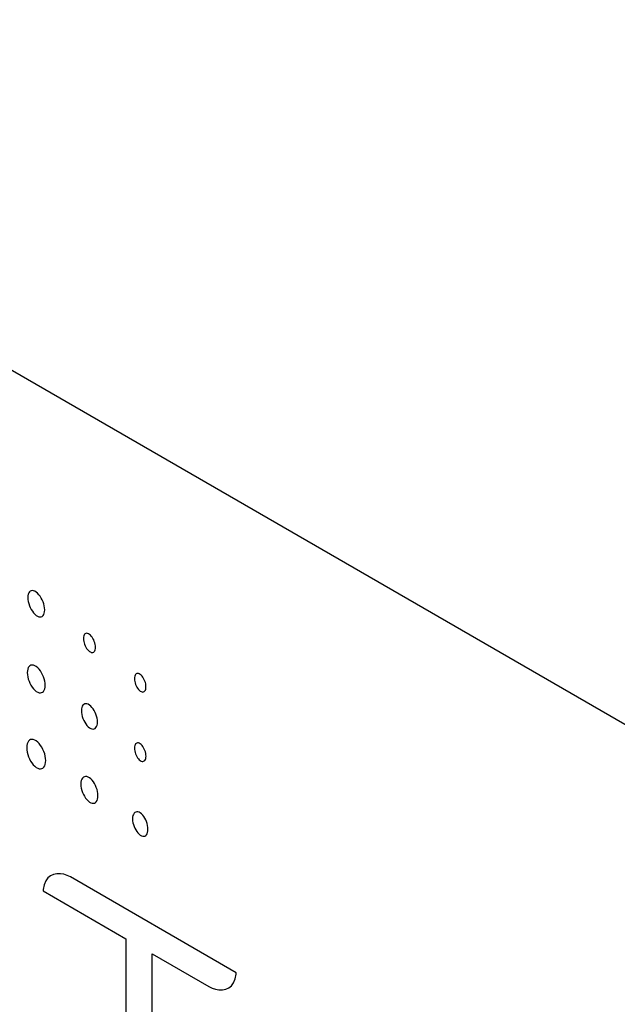
# Model space of a CAD drawing. Extents: x 0.9 to 38.5, y 1.5 to 27.9.
# Drawn here: x 32.1 to 32.5, y 5.6 to 6.3 of the extents above; entities that cross this region are included whole.
import ezdxf

# ---------------------------------------------------------------- set-up
doc = ezdxf.new("R2010")
doc.units = 0
doc.header["$MEASUREMENT"] = 0
doc.layers.add('7180A1019', color=7, linetype='CONTINUOUS')

msp = doc.modelspace()

# ---------------------------------------------------------------- linework, layer by layer
at = {"layer": '7180A1019'}
msp.add_line((31.73041, 6.28428), (34.84269, 4.4874), dxfattribs=at)
at = {"layer": '7180A1019', "color": 7}
for p, q in [((32.13362, 5.91165), (32.13355, 5.91048)), ((32.13355, 5.91048), (32.13362, 5.9092)), ((32.13383, 5.91265), (32.13362, 5.91165)), ((32.13416, 5.91349), (32.13383, 5.91265)), ((32.1346, 5.91415), (32.13416, 5.91349)), ((32.13515, 5.91463), (32.1346, 5.91415)), ((32.13578, 5.91491), (32.13515, 5.91463)), ((32.1365, 5.91499), (32.13578, 5.91491)), ((32.13728, 5.91487), (32.1365, 5.91499)), ((32.13812, 5.91454), (32.13728, 5.91487)), ((32.139, 5.91398), (32.13812, 5.91454)), ((32.13988, 5.91324), (32.139, 5.91398)), ((32.14072, 5.91234), (32.13988, 5.91324)), ((32.1415, 5.91131), (32.14072, 5.91234)), ((32.14221, 5.91017), (32.1415, 5.91131)), ((32.14284, 5.90896), (32.14221, 5.91017)), ((32.13362, 5.9092), (32.13383, 5.90789)), ((32.13383, 5.90789), (32.13416, 5.90657)), ((32.13416, 5.90657), (32.1346, 5.90526)), ((32.1346, 5.90526), (32.13515, 5.90398)), ((32.13515, 5.90398), (32.13578, 5.90276)), ((32.14338, 5.90769), (32.14284, 5.90896)), ((32.14382, 5.90638), (32.14338, 5.90769)), ((32.14415, 5.90506), (32.14382, 5.90638)), ((32.14435, 5.90376), (32.14415, 5.90506)), ((32.14443, 5.90249), (32.14435, 5.90376)), ((32.13578, 5.90276), (32.1365, 5.90163)), ((32.1365, 5.90163), (32.13728, 5.9006)), ((32.13728, 5.9006), (32.13812, 5.8997)), ((32.13812, 5.8997), (32.139, 5.89896)), ((32.139, 5.89896), (32.13988, 5.89841)), ((32.13988, 5.89841), (32.14072, 5.89809)), ((32.14072, 5.89809), (32.1415, 5.89797)), ((32.1415, 5.89797), (32.14221, 5.89806)), ((32.14221, 5.89806), (32.14284, 5.89835)), ((32.14284, 5.89835), (32.14338, 5.89883)), ((32.14338, 5.89883), (32.14382, 5.89949)), ((32.14382, 5.89949), (32.14415, 5.90033)), ((32.14415, 5.90033), (32.14435, 5.90133)), ((32.14435, 5.90133), (32.14443, 5.90249)), ((32.16954, 5.88493), (32.16949, 5.88407)), ((32.16969, 5.88567), (32.16954, 5.88493)), ((32.16993, 5.88629), (32.16969, 5.88567)), ((32.17025, 5.88677), (32.16993, 5.88629)), ((32.17064, 5.88713), (32.17025, 5.88677)), ((32.17109, 5.88734), (32.17064, 5.88713)), ((32.17161, 5.88741), (32.17109, 5.88734)), ((32.17217, 5.88734), (32.17161, 5.88741)), ((32.17277, 5.8871), (32.17217, 5.88734)), ((32.1734, 5.88671), (32.17277, 5.8871)), ((32.17403, 5.88617), (32.1734, 5.88671)), ((32.17463, 5.88552), (32.17403, 5.88617)), ((32.17519, 5.88478), (32.17463, 5.88552)), ((32.1757, 5.88395), (32.17519, 5.88478)), ((32.16949, 5.88407), (32.16954, 5.88314)), ((32.16954, 5.88314), (32.16969, 5.88218)), ((32.16969, 5.88218), (32.16993, 5.88121)), ((32.16993, 5.88121), (32.17025, 5.88026)), ((32.17025, 5.88026), (32.17064, 5.87933)), ((32.17064, 5.87933), (32.17109, 5.87844)), ((32.17109, 5.87844), (32.17161, 5.87762)), ((32.17615, 5.88307), (32.1757, 5.88395)), ((32.17654, 5.88214), (32.17615, 5.88307)), ((32.17686, 5.88119), (32.17654, 5.88214)), ((32.17709, 5.88022), (32.17686, 5.88119)), ((32.17724, 5.87927), (32.17709, 5.88022)), ((32.17729, 5.87834), (32.17724, 5.87927)), ((32.17724, 5.87748), (32.17729, 5.87834)), ((32.17161, 5.87762), (32.17217, 5.87687)), ((32.17217, 5.87687), (32.17277, 5.87622)), ((32.17277, 5.87622), (32.1734, 5.87569)), ((32.1734, 5.87569), (32.17403, 5.8753)), ((32.17403, 5.8753), (32.17463, 5.87506)), ((32.17463, 5.87506), (32.17519, 5.87499)), ((32.17519, 5.87499), (32.1757, 5.87506)), ((32.1757, 5.87506), (32.17615, 5.87528)), ((32.17615, 5.87528), (32.17654, 5.87564)), ((32.17654, 5.87564), (32.17686, 5.87612)), ((32.17686, 5.87612), (32.17709, 5.87674)), ((32.17709, 5.87674), (32.17724, 5.87748)), ((32.1343, 5.86589), (32.13383, 5.86518)), ((32.13488, 5.86642), (32.1343, 5.86589)), ((32.13556, 5.86674), (32.13488, 5.86642)), ((32.13632, 5.86686), (32.13556, 5.86674)), ((32.13716, 5.86675), (32.13632, 5.86686)), ((32.13805, 5.86642), (32.13716, 5.86675)), ((32.139, 5.86586), (32.13805, 5.86642)), ((32.13994, 5.86509), (32.139, 5.86586)), ((32.13326, 5.86319), (32.13318, 5.86194)), ((32.13318, 5.86194), (32.13326, 5.86058)), ((32.13348, 5.86427), (32.13326, 5.86319)), ((32.13326, 5.86058), (32.13348, 5.85919)), ((32.13383, 5.86518), (32.13348, 5.86427)), ((32.13348, 5.85919), (32.13383, 5.85779)), ((32.14083, 5.86416), (32.13994, 5.86509)), ((32.14166, 5.86308), (32.14083, 5.86416)), ((32.14241, 5.8619), (32.14166, 5.86308)), ((32.14309, 5.86062), (32.14241, 5.8619)), ((32.14366, 5.85928), (32.14309, 5.86062)), ((32.14413, 5.85791), (32.14366, 5.85928)), ((32.20275, 5.85959), (32.20261, 5.85886)), ((32.20298, 5.86021), (32.20275, 5.85959)), ((32.20328, 5.8607), (32.20298, 5.86021)), ((32.20365, 5.86107), (32.20328, 5.8607)), ((32.20409, 5.8613), (32.20365, 5.86107)), ((32.20457, 5.8614), (32.20409, 5.8613)), ((32.20511, 5.86135), (32.20457, 5.8614)), ((32.20568, 5.86115), (32.20511, 5.86135)), ((32.20629, 5.86079), (32.20568, 5.86115)), ((32.20689, 5.86029), (32.20629, 5.86079)), ((32.20747, 5.85968), (32.20689, 5.86029)), ((32.208, 5.85898), (32.20747, 5.85968)), ((32.13383, 5.85779), (32.1343, 5.8564)), ((32.1343, 5.8564), (32.13488, 5.85506)), ((32.13488, 5.85506), (32.13556, 5.85378)), ((32.13556, 5.85378), (32.13632, 5.85259)), ((32.14448, 5.85651), (32.14413, 5.85791)), ((32.1447, 5.85513), (32.14448, 5.85651)), ((32.14478, 5.85378), (32.1447, 5.85513)), ((32.1447, 5.85254), (32.14478, 5.85378)), ((32.20261, 5.85886), (32.20256, 5.85802)), ((32.20256, 5.85802), (32.20261, 5.85711)), ((32.20261, 5.85711), (32.20275, 5.85618)), ((32.20275, 5.85618), (32.20298, 5.85525)), ((32.20298, 5.85525), (32.20328, 5.85433)), ((32.20328, 5.85433), (32.20365, 5.85344)), ((32.20365, 5.85344), (32.20409, 5.8526)), ((32.20849, 5.8582), (32.208, 5.85898)), ((32.20892, 5.85735), (32.20849, 5.8582)), ((32.20929, 5.85647), (32.20892, 5.85735)), ((32.20959, 5.85555), (32.20929, 5.85647)), ((32.20982, 5.85462), (32.20959, 5.85555)), ((32.20996, 5.85369), (32.20982, 5.85462)), ((32.21001, 5.85278), (32.20996, 5.85369)), ((32.20996, 5.85194), (32.21001, 5.85278)), ((32.13632, 5.85259), (32.13716, 5.85152)), ((32.13716, 5.85152), (32.13805, 5.85059)), ((32.13805, 5.85059), (32.139, 5.84983)), ((32.139, 5.84983), (32.13994, 5.84928)), ((32.13994, 5.84928), (32.14083, 5.84896)), ((32.14083, 5.84896), (32.14166, 5.84887)), ((32.14166, 5.84887), (32.14241, 5.84899)), ((32.14241, 5.84899), (32.14309, 5.84932)), ((32.14309, 5.84932), (32.14366, 5.84984)), ((32.14366, 5.84984), (32.14413, 5.85056)), ((32.14413, 5.85056), (32.14448, 5.85146)), ((32.14448, 5.85146), (32.1447, 5.85254)), ((32.20409, 5.8526), (32.20457, 5.85181)), ((32.20457, 5.85181), (32.20511, 5.85111)), ((32.20511, 5.85111), (32.20568, 5.8505)), ((32.20568, 5.8505), (32.20629, 5.85001)), ((32.20629, 5.85001), (32.20689, 5.84966)), ((32.20689, 5.84966), (32.20747, 5.84946)), ((32.20747, 5.84946), (32.208, 5.84941)), ((32.208, 5.84941), (32.20849, 5.84951)), ((32.20849, 5.84951), (32.20892, 5.84974)), ((32.20892, 5.84974), (32.20929, 5.85011)), ((32.20929, 5.85011), (32.20959, 5.8506)), ((32.20959, 5.8506), (32.20982, 5.85121)), ((32.20982, 5.85121), (32.20996, 5.85194)), ((32.16878, 5.84028), (32.16846, 5.83945)), ((32.1692, 5.84095), (32.16878, 5.84028)), ((32.16972, 5.84144), (32.1692, 5.84095)), ((32.17033, 5.84174), (32.16972, 5.84144)), ((32.17101, 5.84186), (32.17033, 5.84174)), ((32.17175, 5.84178), (32.17101, 5.84186)), ((32.17256, 5.84149), (32.17175, 5.84178)), ((32.1734, 5.84099), (32.17256, 5.84149)), ((32.17424, 5.8403), (32.1734, 5.84099)), ((32.17504, 5.83946), (32.17424, 5.8403)), ((32.16826, 5.83846), (32.1682, 5.83731)), ((32.1682, 5.83731), (32.16826, 5.83607)), ((32.16846, 5.83945), (32.16826, 5.83846)), ((32.16826, 5.83607), (32.16846, 5.8348)), ((32.16846, 5.8348), (32.16878, 5.83352)), ((32.17579, 5.83849), (32.17504, 5.83946)), ((32.17647, 5.83741), (32.17579, 5.83849)), ((32.17707, 5.83626), (32.17647, 5.83741)), ((32.17759, 5.83504), (32.17707, 5.83626)), ((32.17801, 5.83378), (32.17759, 5.83504)), ((32.17832, 5.8325), (32.17801, 5.83378)), ((32.16878, 5.83352), (32.1692, 5.83226)), ((32.1692, 5.83226), (32.16972, 5.83104)), ((32.16972, 5.83104), (32.17033, 5.82988)), ((32.17033, 5.82988), (32.17101, 5.8288)), ((32.17101, 5.8288), (32.17175, 5.82783)), ((32.17175, 5.82783), (32.17256, 5.82699)), ((32.17801, 5.82704), (32.17832, 5.82787)), ((32.17852, 5.83124), (32.17832, 5.8325)), ((32.17832, 5.82787), (32.17852, 5.82886)), ((32.17859, 5.83), (32.17852, 5.83124)), ((32.17852, 5.82886), (32.17859, 5.83)), ((32.17256, 5.82699), (32.1734, 5.8263)), ((32.1734, 5.8263), (32.17424, 5.82581)), ((32.17424, 5.82581), (32.17504, 5.82553)), ((32.17504, 5.82553), (32.17579, 5.82545)), ((32.17579, 5.82545), (32.17647, 5.82557)), ((32.17647, 5.82557), (32.17707, 5.82588)), ((32.17707, 5.82588), (32.17759, 5.82637)), ((32.17759, 5.82637), (32.17801, 5.82704)), ((32.13287, 5.81472), (32.13279, 5.81339)), ((32.13311, 5.81588), (32.13287, 5.81472)), ((32.13348, 5.81686), (32.13311, 5.81588)), ((32.13399, 5.81764), (32.13348, 5.81686)), ((32.13461, 5.81822), (32.13399, 5.81764)), ((32.13533, 5.81859), (32.13461, 5.81822)), ((32.13615, 5.81874), (32.13533, 5.81859)), ((32.13704, 5.81865), (32.13615, 5.81874)), ((32.13799, 5.81833), (32.13704, 5.81865)), ((32.139, 5.81776), (32.13799, 5.81833)), ((32.14, 5.81697), (32.139, 5.81776)), ((32.14095, 5.81601), (32.14, 5.81697)), ((32.14183, 5.81489), (32.14095, 5.81601)), ((32.14264, 5.81365), (32.14183, 5.81489)), ((32.20276, 5.81471), (32.20262, 5.81398)), ((32.20298, 5.81532), (32.20276, 5.81471)), ((32.20329, 5.81582), (32.20298, 5.81532)), ((32.20366, 5.81618), (32.20329, 5.81582)), ((32.2041, 5.81641), (32.20366, 5.81618)), ((32.20459, 5.81651), (32.2041, 5.81641)), ((32.20512, 5.81646), (32.20459, 5.81651)), ((32.20569, 5.81626), (32.20512, 5.81646)), ((32.2063, 5.81591), (32.20569, 5.81626)), ((32.2069, 5.81541), (32.2063, 5.81591)), ((32.20747, 5.8148), (32.2069, 5.81541)), ((32.20801, 5.81409), (32.20747, 5.8148)), ((32.13279, 5.81339), (32.13287, 5.81194)), ((32.13287, 5.81194), (32.13311, 5.81046)), ((32.13311, 5.81046), (32.13348, 5.80898)), ((32.13348, 5.80898), (32.13399, 5.80752)), ((32.14335, 5.81232), (32.14264, 5.81365)), ((32.14397, 5.81091), (32.14335, 5.81232)), ((32.14447, 5.80945), (32.14397, 5.81091)), ((32.14484, 5.80798), (32.14447, 5.80945)), ((32.20262, 5.81398), (32.20257, 5.81314)), ((32.20257, 5.81314), (32.20262, 5.81223)), ((32.20262, 5.81223), (32.20276, 5.8113)), ((32.20276, 5.8113), (32.20298, 5.81037)), ((32.20298, 5.81037), (32.20329, 5.80945)), ((32.20329, 5.80945), (32.20366, 5.80855)), ((32.20366, 5.80855), (32.2041, 5.80771)), ((32.2085, 5.81331), (32.20801, 5.81409)), ((32.20893, 5.81247), (32.2085, 5.81331)), ((32.2093, 5.81158), (32.20893, 5.81247)), ((32.20961, 5.81066), (32.2093, 5.81158)), ((32.20983, 5.80973), (32.20961, 5.81066)), ((32.20998, 5.8088), (32.20983, 5.80973)), ((32.21002, 5.8079), (32.20998, 5.8088)), ((32.13399, 5.80752), (32.13461, 5.8061)), ((32.13461, 5.8061), (32.13533, 5.80476)), ((32.13533, 5.80476), (32.13615, 5.80352)), ((32.13615, 5.80352), (32.13704, 5.80241)), ((32.13704, 5.80241), (32.13799, 5.80144)), ((32.14447, 5.80163), (32.14484, 5.8026)), ((32.14507, 5.80651), (32.14484, 5.80798)), ((32.14484, 5.8026), (32.14507, 5.80375)), ((32.14515, 5.80508), (32.14507, 5.80651)), ((32.14507, 5.80375), (32.14515, 5.80508)), ((32.2041, 5.80771), (32.20459, 5.80693)), ((32.20459, 5.80693), (32.20512, 5.80623)), ((32.20512, 5.80623), (32.20569, 5.80562)), ((32.20569, 5.80562), (32.2063, 5.80513)), ((32.2063, 5.80513), (32.2069, 5.80477)), ((32.2069, 5.80477), (32.20747, 5.80457)), ((32.20747, 5.80457), (32.20801, 5.80453)), ((32.20801, 5.80453), (32.2085, 5.80462)), ((32.2085, 5.80462), (32.20893, 5.80485)), ((32.20893, 5.80485), (32.2093, 5.80522)), ((32.2093, 5.80522), (32.20961, 5.80571)), ((32.20961, 5.80571), (32.20983, 5.80633)), ((32.20983, 5.80633), (32.20998, 5.80706)), ((32.20998, 5.80706), (32.21002, 5.8079)), ((32.13799, 5.80144), (32.139, 5.80066)), ((32.139, 5.80066), (32.14, 5.80011)), ((32.14, 5.80011), (32.14095, 5.7998)), ((32.14095, 5.7998), (32.14183, 5.79973)), ((32.14183, 5.79973), (32.14264, 5.79989)), ((32.14264, 5.79989), (32.14335, 5.80026)), ((32.14335, 5.80026), (32.14397, 5.80084)), ((32.14397, 5.80084), (32.14447, 5.80163)), ((32.16792, 5.79106), (32.16784, 5.78984)), ((32.16784, 5.78984), (32.16792, 5.78851)), ((32.16813, 5.79213), (32.16792, 5.79106)), ((32.16846, 5.79303), (32.16813, 5.79213)), ((32.16892, 5.79375), (32.16846, 5.79303)), ((32.16947, 5.79429), (32.16892, 5.79375)), ((32.17012, 5.79464), (32.16947, 5.79429)), ((32.17085, 5.79478), (32.17012, 5.79464)), ((32.17165, 5.79472), (32.17085, 5.79478)), ((32.1725, 5.79444), (32.17165, 5.79472)), ((32.1734, 5.79394), (32.1725, 5.79444)), ((32.1743, 5.79323), (32.1734, 5.79394)), ((32.17515, 5.79236), (32.1743, 5.79323)), ((32.17594, 5.79135), (32.17515, 5.79236)), ((32.17667, 5.79022), (32.17594, 5.79135)), ((32.17731, 5.78901), (32.17667, 5.79022)), ((32.16792, 5.78851), (32.16813, 5.78716)), ((32.16813, 5.78716), (32.16846, 5.78581)), ((32.16846, 5.78581), (32.16892, 5.78448)), ((32.16892, 5.78448), (32.16947, 5.78319)), ((32.16947, 5.78319), (32.17012, 5.78197)), ((32.17786, 5.78772), (32.17731, 5.78901)), ((32.17831, 5.78639), (32.17786, 5.78772)), ((32.17864, 5.78505), (32.17831, 5.78639)), ((32.17885, 5.7837), (32.17864, 5.78505)), ((32.17892, 5.78239), (32.17885, 5.7837)), ((32.17012, 5.78197), (32.17085, 5.78085)), ((32.17085, 5.78085), (32.17165, 5.77984)), ((32.17165, 5.77984), (32.1725, 5.77897)), ((32.1725, 5.77897), (32.1734, 5.77827)), ((32.1734, 5.77827), (32.1743, 5.77777)), ((32.1743, 5.77777), (32.17515, 5.7775)), ((32.17515, 5.7775), (32.17594, 5.77744)), ((32.17594, 5.77744), (32.17667, 5.77759)), ((32.17667, 5.77759), (32.17731, 5.77794)), ((32.17731, 5.77794), (32.17786, 5.77848)), ((32.17786, 5.77848), (32.17831, 5.77921)), ((32.17831, 5.77921), (32.17864, 5.78011)), ((32.17864, 5.78011), (32.17885, 5.78117)), ((32.17885, 5.78117), (32.17892, 5.78239)), ((32.20188, 5.77028), (32.20157, 5.76945)), ((32.20228, 5.77095), (32.20188, 5.77028)), ((32.20278, 5.77145), (32.20228, 5.77095)), ((32.20336, 5.77178), (32.20278, 5.77145)), ((32.20401, 5.77193), (32.20336, 5.77178)), ((32.20473, 5.77188), (32.20401, 5.77193)), ((32.20549, 5.77164), (32.20473, 5.77188)), ((32.2063, 5.77119), (32.20549, 5.77164)), ((32.20711, 5.77055), (32.2063, 5.77119)), ((32.20787, 5.76976), (32.20711, 5.77055)), ((32.20138, 5.76847), (32.20132, 5.76735)), ((32.20132, 5.76735), (32.20138, 5.76614)), ((32.20157, 5.76945), (32.20138, 5.76847)), ((32.20138, 5.76614), (32.20157, 5.7649)), ((32.20157, 5.7649), (32.20188, 5.76367)), ((32.20188, 5.76367), (32.20228, 5.76245)), ((32.20858, 5.76885), (32.20787, 5.76976)), ((32.20923, 5.76783), (32.20858, 5.76885)), ((32.20981, 5.76672), (32.20923, 5.76783)), ((32.21031, 5.76555), (32.20981, 5.76672)), ((32.21071, 5.76434), (32.21031, 5.76555)), ((32.21101, 5.7631), (32.21071, 5.76434)), ((32.20228, 5.76245), (32.20278, 5.76128)), ((32.20278, 5.76128), (32.20336, 5.76017)), ((32.20336, 5.76017), (32.20401, 5.75915)), ((32.20401, 5.75915), (32.20473, 5.75823)), ((32.20473, 5.75823), (32.20549, 5.75745)), ((32.20549, 5.75745), (32.2063, 5.75681)), ((32.21031, 5.75707), (32.21071, 5.75774)), ((32.21071, 5.75774), (32.21101, 5.75857)), ((32.2112, 5.76187), (32.21101, 5.7631)), ((32.21101, 5.75857), (32.2112, 5.75955)), ((32.21126, 5.76067), (32.2112, 5.76187)), ((32.2112, 5.75955), (32.21126, 5.76067)), ((32.2063, 5.75681), (32.20711, 5.75637)), ((32.20711, 5.75637), (32.20787, 5.75613)), ((32.20787, 5.75613), (32.20858, 5.75609)), ((32.20858, 5.75609), (32.20923, 5.75624)), ((32.20923, 5.75624), (32.20981, 5.75657)), ((32.20981, 5.75657), (32.21031, 5.75707)), ((32.15235, 5.73185), (32.15022, 5.73142)), ((32.15457, 5.73187), (32.15235, 5.73185)), ((32.15682, 5.73151), (32.15457, 5.73187)), ((32.14513, 5.72726), (32.14409, 5.72479)), ((32.14654, 5.72916), (32.14513, 5.72726)), ((32.14826, 5.73053), (32.14654, 5.72916)), ((32.15022, 5.73142), (32.14826, 5.73053)), ((32.15902, 5.7308), (32.15682, 5.73151)), ((32.16111, 5.72979), (32.15902, 5.7308)), ((32.26837, 5.66785), (32.16111, 5.72979)), ((32.14351, 5.72173), (32.14342, 5.72077)), ((32.14342, 5.72077), (32.19694, 5.68987)), ((32.14409, 5.72479), (32.14351, 5.72173)), ((32.19694, 5.68987), (32.19694, 5.556)), ((32.21392, 5.54619), (32.21392, 5.68006)), ((32.21392, 5.68006), (32.25069, 5.65884)), ((32.26667, 5.66136), (32.2677, 5.66382)), ((32.2677, 5.66382), (32.26828, 5.66689)), ((32.26828, 5.66689), (32.26837, 5.66785)), ((32.25069, 5.65884), (32.25277, 5.65782)), ((32.25277, 5.65782), (32.25497, 5.65712)), ((32.25497, 5.65712), (32.25722, 5.65675)), ((32.25722, 5.65675), (32.25945, 5.65677)), ((32.25945, 5.65677), (32.26158, 5.6572)), ((32.26158, 5.6572), (32.26354, 5.65809)), ((32.26354, 5.65809), (32.26526, 5.65946)), ((32.26526, 5.65946), (32.26667, 5.66136))]:
    msp.add_line(p, q, dxfattribs=at)

doc.saveas('drawing.dxf')
